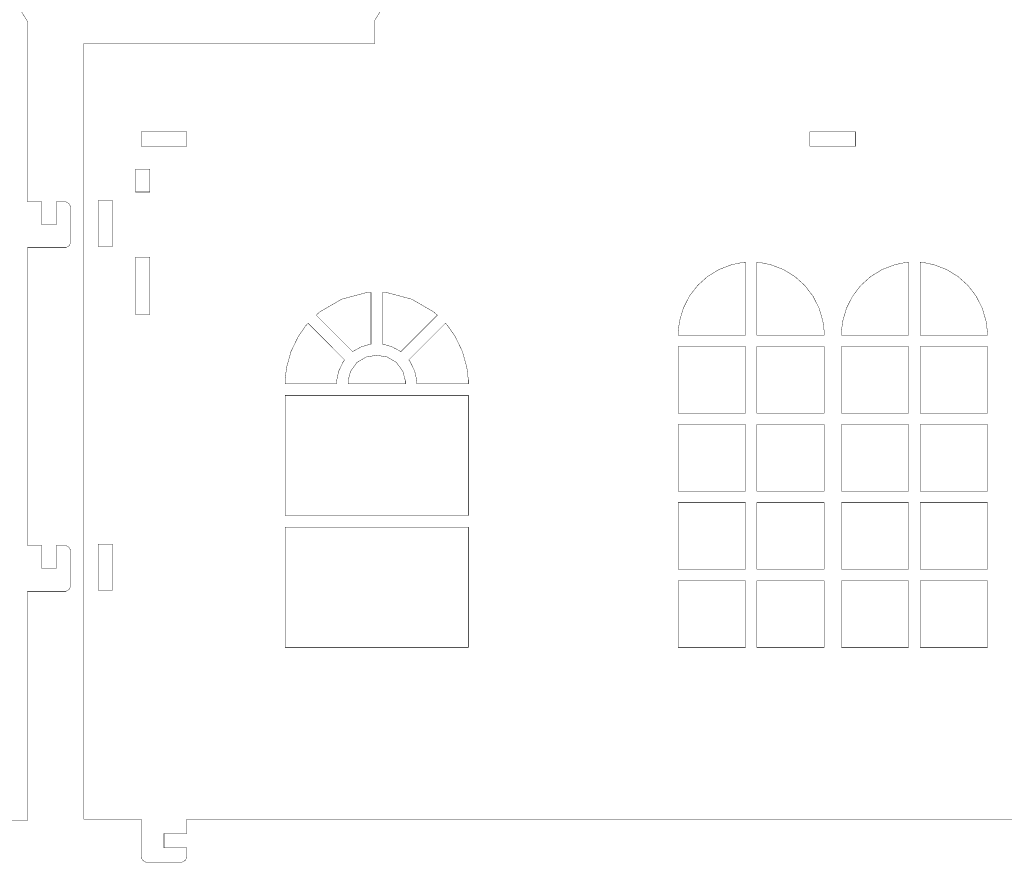
# Model space of a CAD drawing. Extents: x 0.1 to 35.1, y 0 to 17.3.
# Drawn here: x 15.2 to 21.3, y 0.1 to 5.3 of the extents above; entities that cross this region are included whole.
import ezdxf

# ---------------------------------------------------------------- set-up
doc = ezdxf.new("R2010")
doc.units = 0
doc.layers.get('0').update_dxf_attribs({"linetype": 'CONTINUOUS'})

msp = doc.modelspace()

# ---------------------------------------------------------------- linework, layer by layer
at = {"color": 0, "const_width": 0.00225}
for points in [[(14.9218, 0.38422), (15.2761, 0.38422), (15.2761, 1.80154), (15.5064, 1.80154), (15.5126, 1.80154), (15.5314, 1.81196), (15.5418, 1.83074), (15.5418, 1.83697), (15.5418, 2.04958), (15.5418, 2.05587), (15.5314, 2.07465), (15.5126, 2.08501), (15.5064, 2.08501), (15.4532, 2.08501), (15.4532, 1.94331), (15.3646, 1.94331), (15.3646, 2.08501), (15.2761, 2.08501), (15.2761, 3.92751), (15.5064, 3.92751), (15.5126, 3.92751), (15.5314, 3.93793), (15.5418, 3.95671), (15.5418, 3.96294), (15.5418, 4.17557), (15.5418, 4.18186), (15.5314, 4.20063), (15.5126, 4.21099), (15.5064, 4.21099), (15.4532, 4.21099), (15.4532, 4.06922), (15.3646, 4.06922), (15.3646, 4.21099), (15.2761, 4.21099), (15.2761, 5.32579), (14.5313, 6.53163)], [(18.1686, 6.5395), (17.4238, 5.33361), (17.4238, 5.19021), (15.6238, 5.19021), (15.6238, 0.39204), (15.9782, 0.39204), (15.9782, 0.16173), (15.9782, 0.15549), (15.9885, 0.13672), (16.0072, 0.1263), (16.0136, 0.1263), (16.2263, 0.1263), (16.2325, 0.1263), (16.2512, 0.13672), (16.2615, 0.15549), (16.2615, 0.16173), (16.2615, 0.2149), (16.1199, 0.2149), (16.1199, 0.30344), (16.2615, 0.30344), (16.2615, 0.39204), (24.2554, 0.39204)]]:
    msp.add_lwpolyline(points, dxfattribs=at)
for points in [[(15.9782, 4.64404), (16.2615, 4.64404), (16.2615, 4.55544), (15.9782, 4.55544), (15.9782, 4.64404)], [(20.1168, 4.64404), (20.4001, 4.64404), (20.4001, 4.55544), (20.1168, 4.55544), (20.1168, 4.64404)], [(15.9428, 4.41374), (16.0314, 4.41374), (16.0314, 4.27197), (15.9428, 4.27197), (15.9428, 4.41374)], [(15.7124, 4.21886), (15.801, 4.21886), (15.801, 3.93539), (15.7124, 3.93539), (15.7124, 4.21886)], [(15.9428, 3.86789), (16.0314, 3.86789), (16.0314, 3.51357), (15.9428, 3.51357), (15.9428, 3.86789)], [(19.7182, 3.38687), (19.7182, 3.83724), (19.6967, 3.83556), (19.6328, 3.82226), (19.5539, 3.79226), (19.4831, 3.74881), (19.4218, 3.69353), (19.3715, 3.6281), (19.3338, 3.55414), (19.31, 3.47319), (19.3018, 3.40847), (19.3018, 3.38687), (19.7182, 3.38687)], [(19.789, 3.38687), (20.2054, 3.38687), (20.2054, 3.40847), (20.1971, 3.47319), (20.1733, 3.55414), (20.1356, 3.6281), (20.0853, 3.69353), (20.024, 3.74881), (19.9532, 3.79226), (19.8743, 3.82226), (19.8104, 3.83556), (19.7889, 3.83724), (19.789, 3.38687)], [(20.7279, 3.38687), (20.3115, 3.38687), (20.3115, 3.40847), (20.3199, 3.47319), (20.3435, 3.55414), (20.3812, 3.6281), (20.4315, 3.69353), (20.4929, 3.74881), (20.5637, 3.79226), (20.6425, 3.82226), (20.7064, 3.83556), (20.7279, 3.83724), (20.7279, 3.38687)], [(20.7988, 3.38687), (20.7988, 3.83724), (20.8203, 3.83556), (20.8842, 3.82226), (20.9629, 3.79226), (21.0338, 3.74881), (21.0951, 3.69353), (21.1453, 3.6281), (21.1831, 3.55414), (21.2068, 3.47319), (21.2151, 3.40847), (21.2151, 3.38687), (20.7988, 3.38687)], [(17.0613, 3.5101), (17.2876, 3.28364), (17.296, 3.28988), (17.3412, 3.31413), (17.3906, 3.329), (17.4008, 3.33046), (17.4008, 3.65076), (17.3694, 3.64882), (17.2193, 3.60878), (17.0849, 3.53093), (17.0613, 3.5101)], [(17.4717, 3.65076), (17.5031, 3.64882), (17.6532, 3.60878), (17.7876, 3.53093), (17.8113, 3.5101), (17.5847, 3.28364), (17.5764, 3.28988), (17.5311, 3.31413), (17.4819, 3.329), (17.4717, 3.33046), (17.4717, 3.65076)], [(17.0111, 3.46001), (16.9942, 3.44086), (16.9504, 3.37717), (16.906, 3.28549), (16.8786, 3.18728), (16.8693, 3.11057), (16.8693, 3.08496), (17.1882, 3.08496), (17.1882, 3.10454), (17.2008, 3.16325), (17.2294, 3.22276), (17.2375, 3.23346), (17.0111, 3.46001)], [(17.8614, 3.46001), (17.8783, 3.44086), (17.9221, 3.37717), (17.9665, 3.28549), (17.9938, 3.18728), (18.0031, 3.11057), (18.0031, 3.08496), (17.6843, 3.08496), (17.6843, 3.10454), (17.6715, 3.16325), (17.6428, 3.22276), (17.6349, 3.23346), (17.8614, 3.46001)], [(19.3018, 3.31603), (19.7182, 3.31603), (19.7182, 2.90392), (19.3018, 2.90392), (19.3018, 3.31603)], [(19.789, 3.31603), (20.2054, 3.31603), (20.2054, 2.90392), (19.789, 2.90392), (19.789, 3.31603)], [(20.3115, 3.31603), (20.7279, 3.31603), (20.7279, 2.90392), (20.3115, 2.90392), (20.3115, 3.31603)], [(20.7988, 3.31603), (21.2151, 3.31603), (21.2151, 2.90392), (20.7988, 2.90392), (20.7988, 3.31603)], [(17.6133, 3.08496), (17.6133, 3.10439), (17.5981, 3.16249), (17.5579, 3.21789), (17.5012, 3.25108), (17.4361, 3.26215), (17.3711, 3.25108), (17.3143, 3.21789), (17.2742, 3.16249), (17.259, 3.10439), (17.259, 3.08496), (17.6133, 3.08496)], [(16.8693, 3.01411), (18.0032, 3.01411), (18.0032, 2.27001), (16.8693, 2.27001), (16.8693, 3.01411)], [(19.3018, 2.83306), (19.7182, 2.83306), (19.7182, 2.4209), (19.3018, 2.4209), (19.3018, 2.83306)], [(19.789, 2.83306), (20.2054, 2.83306), (20.2054, 2.4209), (19.789, 2.4209), (19.789, 2.83306)], [(20.3115, 2.83306), (20.7279, 2.83306), (20.7279, 2.4209), (20.3115, 2.4209), (20.3115, 2.83306)], [(20.7988, 2.83306), (21.2151, 2.83306), (21.2151, 2.4209), (20.7988, 2.4209), (20.7988, 2.83306)], [(19.3018, 2.3501), (19.7182, 2.3501), (19.7182, 1.93804), (19.3018, 1.93804), (19.3018, 2.3501)], [(19.789, 2.3501), (20.2054, 2.3501), (20.2054, 1.93804), (19.789, 1.93804), (19.789, 2.3501)], [(20.3115, 2.3501), (20.7279, 2.3501), (20.7279, 1.93804), (20.3115, 1.93804), (20.3115, 2.3501)], [(20.7988, 2.3501), (21.2151, 2.3501), (21.2151, 1.93804), (20.7988, 1.93804), (20.7988, 2.3501)], [(16.8693, 2.19911), (18.0032, 2.19911), (18.0032, 1.45503), (16.8693, 1.45503), (16.8693, 2.19911)], [(15.7124, 2.09283), (15.801, 2.09283), (15.801, 1.80935), (15.7124, 1.80935), (15.7124, 2.09283)], [(19.3018, 1.86714), (19.7182, 1.86714), (19.7182, 1.45503), (19.3018, 1.45503), (19.3018, 1.86714)], [(19.789, 1.86714), (20.2054, 1.86714), (20.2054, 1.45503), (19.789, 1.45503), (19.789, 1.86714)], [(20.3115, 1.86714), (20.7279, 1.86714), (20.7279, 1.45503), (20.3115, 1.45503), (20.3115, 1.86714)], [(20.7988, 1.86714), (21.2151, 1.86714), (21.2151, 1.45503), (20.7988, 1.45503), (20.7988, 1.86714)]]:
    msp.add_lwpolyline(points, close=True, dxfattribs=at)

doc.saveas('drawing.dxf')
